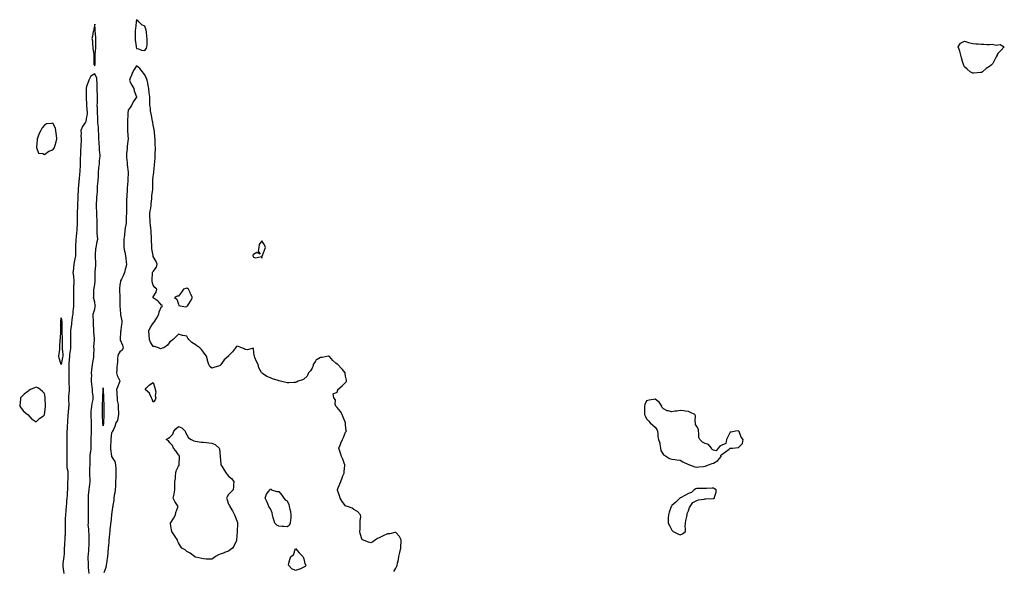
# Model space of a CAD drawing. Units: inches. Extents: x 897218 to 899843, y 7355978 to 7358618.
# Drawn here: x 897218 to 898396, y 7356804 to 7357464 of the extents above; entities that cross this region are included whole.
import ezdxf

# ---------------------------------------------------------------- set-up
doc = ezdxf.new("R2010")
doc.units = ezdxf.units.IN
doc.header["$MEASUREMENT"] = 0
doc.layers.add('Contour_89727355', color=7, linetype='Continuous', true_color=0x1e73a4)

msp = doc.modelspace()

# ---------------------------------------------------------------- linework, layer by layer
at = {"layer": 'Contour_89727355'}
for points in [[(897368, 7357427.5, 3402), (897369.8, 7357430.2, 3402), (897370.4, 7357431.9, 3402), (897370.6, 7357434.5, 3402), (897370.7, 7357439.2, 3402), (897370.9, 7357441.9, 3402), (897370.3, 7357444.2, 3402), (897370, 7357450, 3402), (897369.6, 7357451.9, 3402), (897369.3, 7357453.1, 3402), (897368, 7357456.5, 3402), (897364.3, 7357458.2, 3402), (897360.8, 7357461.9, 3402), (897359.7, 7357463.6, 3402), (897358, 7357464.4, 3402), (897357.6, 7357462.3, 3402), (897357.6, 7357461.9, 3402), (897357.5, 7357461.4, 3402), (897356.7, 7357453.3, 3402), (897356.5, 7357451.9, 3402), (897356.5, 7357450.4, 3402), (897356.4, 7357443.6, 3402), (897356.3, 7357441.9, 3402), (897356.5, 7357440.3, 3402), (897357.7, 7357432.3, 3402), (897357.7, 7357431.9, 3402), (897357.7, 7357431.6, 3402), (897358, 7357430, 3402), (897360.4, 7357429.5, 3402), (897364, 7357427.9, 3402)], [(897308, 7357409.1, 3402), (897308.5, 7357411.5, 3402), (897308.5, 7357411.9, 3402), (897308.6, 7357412.4, 3402), (897308.6, 7357421.4, 3402), (897308.7, 7357421.9, 3402), (897308.7, 7357422.6, 3402), (897309.3, 7357430.6, 3402), (897309.4, 7357431.9, 3402), (897309.3, 7357433.2, 3402), (897309.3, 7357440.7, 3402), (897309.2, 7357441.9, 3402), (897309.2, 7357443.1, 3402), (897308.7, 7357451.3, 3402), (897308.7, 7357451.9, 3402), (897308.7, 7357452.6, 3402), (897308, 7357459.2, 3402), (897307, 7357453, 3402), (897306.8, 7357451.9, 3402), (897306.3, 7357450.2, 3402), (897305.4, 7357444.5, 3402), (897304.4, 7357441.9, 3402), (897305.3, 7357439.1, 3402), (897305.2, 7357434.8, 3402), (897305.7, 7357431.9, 3402), (897305.9, 7357429.8, 3402), (897306.9, 7357423.1, 3402), (897307, 7357421.9, 3402), (897307, 7357420.9, 3402), (897307.1, 7357412.9, 3402), (897307.1, 7357411.9, 3402), (897307, 7357410.9, 3402)], [(898368, 7357401.2, 3401), (898367.3, 7357401.2, 3401), (898359.4, 7357400.6, 3401), (898358, 7357400.5, 3401), (898357.1, 7357401, 3401), (898354.9, 7357401.9, 3401), (898351.4, 7357405.3, 3401), (898348, 7357408.1, 3401), (898346.9, 7357410.8, 3401), (898346.3, 7357411.9, 3401), (898345.7, 7357414.3, 3401), (898344.7, 7357418.6, 3401), (898343.7, 7357421.9, 3401), (898342.7, 7357426.6, 3401), (898342.1, 7357427.9, 3401), (898340.6, 7357431.9, 3401), (898343.5, 7357436.5, 3401), (898348, 7357438.7, 3401), (898353, 7357436.9, 3401), (898358, 7357436.1, 3401), (898361.7, 7357435.5, 3401), (898364.5, 7357435.4, 3401), (898368, 7357435, 3401), (898371.1, 7357435, 3401), (898375.2, 7357434.8, 3401), (898378, 7357434.8, 3401), (898381.2, 7357435, 3401), (898386, 7357434, 3401), (898388, 7357434.3, 3401), (898390.8, 7357434.6, 3401), (898395.7, 7357431.9, 3401), (898391.9, 7357428.1, 3401), (898388, 7357423.8, 3401), (898387.3, 7357422.7, 3401), (898387.1, 7357421.9, 3401), (898385.9, 7357419.8, 3401), (898383.8, 7357416.1, 3401), (898382.1, 7357411.9, 3401), (898379.9, 7357410.1, 3401), (898378, 7357408.3, 3401), (898374.2, 7357405.8, 3401), (898369.5, 7357401.9, 3401), (898368.5, 7357401.4, 3401)], [(897258, 7357308.7, 3402), (897259.3, 7357310.7, 3402), (897259.9, 7357311.9, 3402), (897260.5, 7357314.4, 3402), (897261.7, 7357318.3, 3402), (897262.5, 7357321.9, 3402), (897262.2, 7357326.1, 3402), (897261.9, 7357328.1, 3402), (897261.6, 7357331.9, 3402), (897260.9, 7357334.7, 3402), (897258, 7357340.7, 3402), (897256.3, 7357340.1, 3402), (897250.4, 7357339.6, 3402), (897248, 7357338.2, 3402), (897245.1, 7357334.9, 3402), (897243.6, 7357331.9, 3402), (897241.6, 7357328.3, 3402), (897240, 7357323.8, 3402), (897239.1, 7357321.9, 3402), (897239.2, 7357320.7, 3402), (897238.2, 7357312, 3402), (897238.2, 7357311.9, 3402), (897238.4, 7357311.6, 3402), (897240.9, 7357304.7, 3402), (897245.8, 7357304.2, 3402), (897248, 7357303.1, 3402), (897253, 7357307, 3402), (897253.2, 7357307, 3402)], [(897508, 7357179.2, 3402), (897508.4, 7357181.5, 3402), (897508.4, 7357181.9, 3402), (897508.5, 7357182.4, 3402), (897511.2, 7357188.8, 3402), (897512.2, 7357191.9, 3402), (897511, 7357194.8, 3402), (897508, 7357199.8, 3402), (897504.5, 7357195.5, 3402), (897504.3, 7357191.9, 3402), (897503.4, 7357187.3, 3402), (897505.9, 7357184, 3402), (897501.9, 7357185.8, 3402), (897498, 7357183.4, 3402), (897497.2, 7357182.8, 3402), (897497.1, 7357181.9, 3402), (897497.3, 7357181.2, 3402), (897498, 7357180.4, 3402), (897500.3, 7357179.6, 3402), (897507.3, 7357181.1, 3402)], [(897418, 7357121.1, 3402), (897418.5, 7357121.5, 3402), (897418.9, 7357121.9, 3402), (897420.4, 7357124.3, 3402), (897422.4, 7357127.5, 3402), (897425.1, 7357131.9, 3402), (897422.6, 7357136.5, 3402), (897422, 7357138, 3402), (897420.2, 7357141.9, 3402), (897418.9, 7357142.8, 3402), (897418, 7357143.2, 3402), (897417, 7357142.9, 3402), (897414.3, 7357141.9, 3402), (897411.6, 7357138.3, 3402), (897408, 7357133.6, 3402), (897406.6, 7357133.4, 3402), (897403.5, 7357131.9, 3402), (897406.1, 7357129.9, 3402), (897408, 7357124.2, 3402), (897408.6, 7357122.4, 3402), (897410.2, 7357121.9, 3402), (897417.1, 7357121, 3402)], [(897268, 7357051.9, 3401), (897265.5, 7357059.3, 3401), (897265, 7357061.9, 3401), (897265.3, 7357064.7, 3401), (897266.1, 7357069.9, 3401), (897266.3, 7357071.9, 3401), (897266.4, 7357073.6, 3401), (897266.7, 7357080.6, 3401), (897266.8, 7357081.9, 3401), (897266.9, 7357083.1, 3401), (897267.3, 7357091.2, 3401), (897267.3, 7357091.9, 3401), (897267.3, 7357092.6, 3401), (897267.3, 7357101.2, 3401), (897267.3, 7357101.9, 3401), (897267.4, 7357102.6, 3401), (897268, 7357107.7, 3401), (897268.6, 7357102.5, 3401), (897268.6, 7357101.9, 3401), (897268.6, 7357101.4, 3401), (897268.6, 7357092.4, 3401), (897268.6, 7357091.9, 3401), (897268.6, 7357091.4, 3401), (897268.9, 7357082.7, 3401), (897268.9, 7357081.9, 3401), (897268.9, 7357081.1, 3401), (897269.2, 7357073, 3401), (897269.2, 7357071.9, 3401), (897269.2, 7357070.8, 3401), (897269.8, 7357063.7, 3401), (897269.9, 7357061.9, 3401), (897269.6, 7357060.3, 3401)], [(897378, 7357006.8, 3402), (897376.5, 7357010.4, 3402), (897375.7, 7357011.9, 3402), (897373.7, 7357016.2, 3402), (897373.5, 7357017.4, 3402), (897368.2, 7357021.9, 3402), (897369.7, 7357023.6, 3402), (897372.9, 7357027.1, 3402), (897373.5, 7357027.4, 3402), (897378, 7357030.3, 3402), (897380, 7357023.8, 3402), (897380.4, 7357021.9, 3402), (897381, 7357019, 3402), (897380.3, 7357014.2, 3402), (897381.2, 7357011.9, 3402), (897380.4, 7357009.6, 3402)], [(897248, 7356991.6, 3402), (897248.1, 7356991.8, 3402), (897248.1, 7356991.9, 3402), (897248.1, 7356992, 3402), (897249, 7357001, 3402), (897249, 7357001.9, 3402), (897249, 7357002.9, 3402), (897248.8, 7357011.2, 3402), (897248.8, 7357011.9, 3402), (897248.7, 7357012.6, 3402), (897248, 7357017.3, 3402), (897245.7, 7357019.6, 3402), (897242.7, 7357021.9, 3402), (897239.8, 7357023.7, 3402), (897238, 7357024.7, 3402), (897236, 7357024, 3402), (897231.1, 7357021.9, 3402), (897229.2, 7357020.8, 3402), (897228, 7357019.7, 3402), (897223.6, 7357016.4, 3402), (897219.3, 7357011.9, 3402), (897219.2, 7357010.8, 3402), (897218.3, 7357002.2, 3402), (897218.3, 7357001.9, 3402), (897219.1, 7357000.9, 3402), (897222.4, 7356996.3, 3402), (897227.8, 7356991.9, 3402), (897228, 7356991.8, 3402), (897228, 7356991.8, 3402), (897232.6, 7356986.5, 3402), (897234.3, 7356985.6, 3402), (897238, 7356983.4, 3402), (897242.4, 7356987.5, 3402), (897246.7, 7356990.5, 3402)], [(897318, 7356978.6, 3401), (897317.7, 7356981.5, 3401), (897317.6, 7356981.9, 3401), (897317.6, 7356982.4, 3401), (897317.1, 7356991, 3401), (897317, 7356991.9, 3401), (897317.1, 7356992.8, 3401), (897317.3, 7357001.2, 3401), (897317.4, 7357001.9, 3401), (897317.4, 7357002.5, 3401), (897317.6, 7357011.5, 3401), (897317.6, 7357011.9, 3401), (897317.6, 7357012.3, 3401), (897318, 7357021.9, 3401), (897318, 7357021.9, 3401), (897318, 7357022, 3401), (897318, 7357023.8, 3401), (897318.1, 7357022, 3401), (897318.1, 7357021.9, 3401), (897318.1, 7357021.8, 3401), (897318.6, 7357012.4, 3401), (897318.6, 7357011.9, 3401), (897318.6, 7357011.4, 3401), (897318.8, 7357002.7, 3401), (897318.8, 7357001.9, 3401), (897318.8, 7357001.2, 3401), (897319, 7356992.8, 3401), (897319, 7356991.9, 3401), (897318.9, 7356991.1, 3401), (897318.4, 7356982.3, 3401), (897318.4, 7356981.9, 3401), (897318.4, 7356981.6, 3401)], [(898038, 7356930.3, 3402), (898039.3, 7356930.6, 3402), (898042, 7356931.9, 3402), (898046.5, 7356933.5, 3402), (898048, 7356933.6, 3402), (898053, 7356936.9, 3402), (898057.2, 7356941.9, 3402), (898056.6, 7356943.4, 3402), (898058, 7356944.1, 3402), (898062.4, 7356947.5, 3402), (898066.8, 7356950.6, 3402), (898068, 7356951.6, 3402), (898068.4, 7356951.6, 3402), (898070.8, 7356951.9, 3402), (898077.4, 7356952.5, 3402), (898078, 7356952.5, 3402), (898082.7, 7356957.2, 3402), (898083.3, 7356961.9, 3402), (898081.2, 7356965, 3402), (898078.5, 7356971.5, 3402), (898078.3, 7356971.9, 3402), (898078.2, 7356972.1, 3402), (898078, 7356972.2, 3402), (898077.7, 7356972.3, 3402), (898074.3, 7356971.9, 3402), (898069, 7356971, 3402), (898068, 7356970.8, 3402), (898064.9, 7356965.1, 3402), (898063.4, 7356961.9, 3402), (898062.6, 7356957.4, 3402), (898058, 7356955.4, 3402), (898055.7, 7356954.2, 3402), (898053.5, 7356951.9, 3402), (898051.3, 7356948.7, 3402), (898048, 7356949.2, 3402), (898046.2, 7356950.1, 3402), (898045.5, 7356951.9, 3402), (898042.1, 7356956, 3402), (898038, 7356957.4, 3402), (898034.9, 7356958.7, 3402), (898031.5, 7356961.9, 3402), (898030.6, 7356964.4, 3402), (898030.4, 7356969.5, 3402), (898029.9, 7356971.9, 3402), (898030, 7356973.9, 3402), (898028, 7356977.5, 3402), (898026.4, 7356980.2, 3402), (898026.6, 7356981.9, 3402), (898026.1, 7356983.9, 3402), (898026.5, 7356990.4, 3402), (898025.5, 7356991.9, 3402), (898020.6, 7356994.4, 3402), (898018, 7356995.6, 3402), (898013.9, 7356996.1, 3402), (898012.4, 7356996.3, 3402), (898008, 7356996.8, 3402), (898004, 7356996, 3402), (898001.9, 7356995.8, 3402), (897998, 7356995.1, 3402), (897993.7, 7356996.3, 3402), (897992.5, 7356996.3, 3402), (897988, 7356998.9, 3402), (897986.6, 7357000.5, 3402), (897986.1, 7357001.9, 3402), (897982.8, 7357006.6, 3402), (897978, 7357010.5, 3402), (897976.1, 7357010, 3402), (897970.9, 7357009.1, 3402), (897968, 7357008.2, 3402), (897966, 7357004, 3402), (897965.3, 7357001.9, 3402), (897965.3, 7356999.1, 3402), (897965.6, 7356994.3, 3402), (897965.6, 7356991.9, 3402), (897966.4, 7356990.3, 3402), (897968, 7356986.7, 3402), (897970.4, 7356984.3, 3402), (897972.4, 7356981.9, 3402), (897975.5, 7356979.4, 3402), (897978, 7356976.7, 3402), (897980.1, 7356973.9, 3402), (897980.8, 7356971.9, 3402), (897981.3, 7356968.6, 3402), (897981.2, 7356965.1, 3402), (897982.1, 7356961.9, 3402), (897983.6, 7356957.5, 3402), (897983.7, 7356956.3, 3402), (897984.6, 7356951.9, 3402), (897984.9, 7356948.8, 3402), (897988, 7356943.6, 3402), (897989.3, 7356943.2, 3402), (897991.9, 7356941.9, 3402), (897995.5, 7356939.4, 3402), (897998, 7356938.5, 3402), (898001.9, 7356938.1, 3402), (898004.1, 7356937.9, 3402), (898008, 7356937.5, 3402), (898011.3, 7356935.2, 3402), (898017.4, 7356932.6, 3402), (898018, 7356932.3, 3402), (898018.3, 7356932.2, 3402), (898019.4, 7356931.9, 3402), (898025.6, 7356929.5, 3402), (898028, 7356928.8, 3402), (898030.5, 7356929.4, 3402), (898036, 7356929.9, 3402)], [(897448, 7356818.7, 3402), (897445, 7356818.9, 3402), (897441.1, 7356818.9, 3402), (897438, 7356819.1, 3402), (897435.9, 7356819.8, 3402), (897428.8, 7356821.2, 3402), (897428, 7356821.4, 3402), (897427.8, 7356821.6, 3402), (897427.3, 7356821.9, 3402), (897422, 7356825.9, 3402), (897418, 7356828.1, 3402), (897416, 7356829.9, 3402), (897412.2, 7356831.9, 3402), (897410.5, 7356834.4, 3402), (897408, 7356838.3, 3402), (897407.1, 7356840.9, 3402), (897406.8, 7356841.9, 3402), (897404.6, 7356845.4, 3402), (897403.4, 7356847.3, 3402), (897400.1, 7356851.9, 3402), (897400, 7356853.8, 3402), (897398.6, 7356861.3, 3402), (897398.6, 7356861.9, 3402), (897399.5, 7356863.3, 3402), (897402.3, 7356867.6, 3402), (897404.4, 7356871.9, 3402), (897405.1, 7356874.9, 3402), (897407.4, 7356881.3, 3402), (897407.6, 7356881.9, 3402), (897407, 7356883, 3402), (897403.9, 7356887.8, 3402), (897401.8, 7356891.9, 3402), (897403.1, 7356896.8, 3402), (897403.1, 7356897, 3402), (897403.6, 7356901.9, 3402), (897403.6, 7356906.4, 3402), (897403.8, 7356907.7, 3402), (897403.7, 7356911.9, 3402), (897404.6, 7356915.4, 3402), (897404.5, 7356918.4, 3402), (897405.1, 7356921.9, 3402), (897405.3, 7356924.6, 3402), (897408, 7356930.2, 3402), (897408.8, 7356931.2, 3402), (897409, 7356931.9, 3402), (897408.9, 7356932.8, 3402), (897409.4, 7356940.6, 3402), (897409.3, 7356941.9, 3402), (897409.1, 7356942.9, 3402), (897408, 7356943.8, 3402), (897404.8, 7356948.7, 3402), (897402.2, 7356951.9, 3402), (897401, 7356954.9, 3402), (897398, 7356958.1, 3402), (897396.4, 7356960.3, 3402), (897393.6, 7356961.9, 3402), (897396.2, 7356963.8, 3402), (897398, 7356965, 3402), (897401.5, 7356968.5, 3402), (897402.5, 7356971.9, 3402), (897405, 7356974.9, 3402), (897408, 7356977.5, 3402), (897412.1, 7356976, 3402), (897416.2, 7356971.9, 3402), (897416.5, 7356970.4, 3402), (897418, 7356967.5, 3402), (897420.1, 7356964, 3402), (897423.5, 7356961.9, 3402), (897426.4, 7356960.3, 3402), (897428, 7356959.9, 3402), (897430.3, 7356959.7, 3402), (897435.2, 7356959, 3402), (897438, 7356958.7, 3402), (897441.7, 7356958.3, 3402), (897444.3, 7356958.2, 3402), (897448, 7356957.6, 3402), (897452, 7356955.9, 3402), (897456.8, 7356951.9, 3402), (897457.2, 7356951.1, 3402), (897458, 7356941.9, 3402), (897458.7, 7356932.6, 3402), (897458.8, 7356931.9, 3402), (897460, 7356930, 3402), (897462.2, 7356926, 3402), (897465.1, 7356921.9, 3402), (897466.4, 7356920.3, 3402), (897468, 7356918.1, 3402), (897471.4, 7356915.3, 3402), (897474.4, 7356911.9, 3402), (897474, 7356907.9, 3402), (897473.9, 7356906, 3402), (897473.6, 7356901.9, 3402), (897470.8, 7356899.1, 3402), (897468, 7356896.3, 3402), (897466.5, 7356893.5, 3402), (897465.7, 7356891.9, 3402), (897466.2, 7356890, 3402), (897468, 7356884.7, 3402), (897469, 7356882.9, 3402), (897469.4, 7356881.9, 3402), (897471.9, 7356878.1, 3402), (897472.9, 7356876.7, 3402), (897475, 7356871.9, 3402), (897476.1, 7356870, 3402), (897478, 7356864.7, 3402), (897478.7, 7356862.6, 3402), (897478.8, 7356861.9, 3402), (897478.8, 7356861.2, 3402), (897478.3, 7356852.2, 3402), (897478.3, 7356851.9, 3402), (897478.4, 7356851.6, 3402), (897478, 7356846.9, 3402), (897477.7, 7356842.2, 3402), (897477.7, 7356841.9, 3402), (897477.4, 7356841.2, 3402), (897474.9, 7356835.1, 3402), (897472.7, 7356831.9, 3402), (897470.1, 7356829.9, 3402), (897468, 7356828.5, 3402), (897463.2, 7356826.8, 3402), (897462.7, 7356826.6, 3402), (897458, 7356824.8, 3402), (897456, 7356824, 3402), (897452.5, 7356821.9, 3402), (897449.9, 7356820.1, 3402)], [(897538, 7356857.5, 3402), (897534.1, 7356857.9, 3402), (897532, 7356858, 3402), (897528, 7356858.4, 3402), (897525.6, 7356859.5, 3402), (897523.4, 7356861.9, 3402), (897522.2, 7356866.1, 3402), (897521.5, 7356868.5, 3402), (897520.5, 7356871.9, 3402), (897520.3, 7356874.2, 3402), (897518, 7356879.2, 3402), (897517, 7356880.9, 3402), (897516.3, 7356881.9, 3402), (897515, 7356884.9, 3402), (897514, 7356887.9, 3402), (897511.7, 7356891.9, 3402), (897513.5, 7356896.5, 3402), (897516.2, 7356900.1, 3402), (897517.4, 7356901.9, 3402), (897517.7, 7356902.3, 3402), (897518, 7356902.9, 3402), (897518.9, 7356902.7, 3402), (897519.2, 7356901.9, 3402), (897525.8, 7356899.7, 3402), (897528, 7356899.7, 3402), (897531.7, 7356895.6, 3402), (897534.2, 7356891.9, 3402), (897535.9, 7356889.7, 3402), (897538, 7356888.5, 3402), (897540.3, 7356884.2, 3402), (897540.7, 7356881.9, 3402), (897541.2, 7356878.7, 3402), (897542.1, 7356876, 3402), (897542.7, 7356871.9, 3402), (897542.5, 7356867.4, 3402), (897542, 7356865.9, 3402), (897541.8, 7356861.9, 3402), (897540.6, 7356859.3, 3402)], [(898008, 7356848.1, 3402), (898010.9, 7356849, 3402), (898014.3, 7356851.9, 3402), (898014.6, 7356855.4, 3402), (898014.1, 7356857.9, 3402), (898014.3, 7356861.9, 3402), (898014.8, 7356865.2, 3402), (898016.1, 7356870, 3402), (898016.5, 7356871.9, 3402), (898016.5, 7356873.5, 3402), (898018, 7356876.9, 3402), (898019.2, 7356880.7, 3402), (898020.2, 7356881.9, 3402), (898023.4, 7356886.6, 3402), (898028, 7356888.9, 3402), (898030.1, 7356889.8, 3402), (898036.9, 7356890.8, 3402), (898038, 7356891.1, 3402), (898038.8, 7356891.1, 3402), (898047.7, 7356891.5, 3402), (898048, 7356891.6, 3402), (898048.3, 7356891.6, 3402), (898049.3, 7356891.9, 3402), (898049.3, 7356893.2, 3402), (898051, 7356899, 3402), (898051.1, 7356901.9, 3402), (898049.2, 7356903.1, 3402), (898048, 7356903.7, 3402), (898046.3, 7356903.7, 3402), (898039.5, 7356903.3, 3402), (898038, 7356903.3, 3402), (898036.5, 7356903.5, 3402), (898029.4, 7356903.3, 3402), (898028, 7356903.5, 3402), (898027, 7356903, 3402), (898024.8, 7356901.9, 3402), (898021.5, 7356898.5, 3402), (898018, 7356897.6, 3402), (898014.5, 7356895.5, 3402), (898008.6, 7356892.4, 3402), (898008, 7356892.2, 3402), (898007.9, 7356892.1, 3402), (898007.8, 7356891.9, 3402), (898003, 7356887, 3402), (897998, 7356883.2, 3402), (897997.6, 7356882.4, 3402), (897997.4, 7356881.9, 3402), (897997, 7356880.9, 3402), (897995, 7356875, 3402), (897994.1, 7356871.9, 3402), (897993.9, 7356867.8, 3402), (897993.9, 7356866.1, 3402), (897993.7, 7356861.9, 3402), (897995.2, 7356859.1, 3402), (897998, 7356853.5, 3402), (897999, 7356852.9, 3402), (897999.9, 7356851.9, 3402), (898005.3, 7356849.2, 3402)], [(897558, 7356809.4, 3402), (897553.1, 7356806.8, 3402), (897552.9, 7356806.8, 3402), (897548, 7356805.3, 3402), (897543.6, 7356807.5, 3402), (897539.6, 7356811.9, 3402), (897540.3, 7356814.1, 3402), (897541.5, 7356818.5, 3402), (897542.6, 7356821.9, 3402), (897545.8, 7356824.2, 3402), (897548, 7356831.6, 3402), (897552.5, 7356826.3, 3402), (897556.9, 7356821.9, 3402), (897557.3, 7356821.1, 3402), (897558, 7356819.2, 3402), (897559.4, 7356813.3, 3402), (897560.6, 7356811.9, 3402), (897559.6, 7356810.3, 3402)]]:
    msp.add_polyline3d(points, close=True, dxfattribs=at)
for points in [[(897665.6, 7356804.3, 3402), (897668, 7356808.1, 3402), (897669.4, 7356810.6, 3402), (897669.7, 7356811.9, 3402), (897670, 7356813.9, 3402), (897671.4, 7356818.6, 3402), (897671.8, 7356821.9, 3402), (897672.9, 7356826.7, 3402), (897672.9, 7356827, 3402), (897674, 7356831.9, 3402), (897674.1, 7356835.9, 3402), (897674.3, 7356838.1, 3402), (897674.3, 7356841.9, 3402), (897672.3, 7356846.2, 3402), (897668, 7356850.6, 3402), (897666.7, 7356850.6, 3402), (897660.8, 7356849.2, 3402), (897658, 7356849.1, 3402), (897653.1, 7356846.9, 3402), (897652.9, 7356846.7, 3402), (897648, 7356844.4, 3402), (897646.3, 7356843.6, 3402), (897643.6, 7356841.9, 3402), (897640.4, 7356839.6, 3402), (897638, 7356838.4, 3402), (897635.2, 7356839.1, 3402), (897628.3, 7356841.9, 3402), (897628.1, 7356842, 3402), (897628, 7356842.1, 3402), (897625.6, 7356849.5, 3402), (897625.2, 7356851.9, 3402), (897625.3, 7356854.7, 3402), (897625.5, 7356859.3, 3402), (897625.5, 7356861.9, 3402), (897625.3, 7356864.6, 3402), (897626.1, 7356870, 3402), (897626, 7356871.9, 3402), (897622.1, 7356876, 3402), (897618, 7356878.5, 3402), (897615.9, 7356879.8, 3402), (897610.1, 7356881.9, 3402), (897608.7, 7356882.5, 3402), (897608, 7356882.8, 3402), (897603.9, 7356887.8, 3402), (897601.6, 7356891.9, 3402), (897600.7, 7356894.6, 3402), (897598.5, 7356901.5, 3402), (897598.3, 7356901.9, 3402), (897598.5, 7356902.4, 3402), (897601, 7356909, 3402), (897602.1, 7356911.9, 3402), (897603.7, 7356916.3, 3402), (897604.8, 7356918.6, 3402), (897606.1, 7356921.9, 3402), (897606.2, 7356923.8, 3402), (897607, 7356930.9, 3402), (897607, 7356931.9, 3402), (897606.3, 7356933.6, 3402), (897604.7, 7356938.6, 3402), (897603, 7356941.9, 3402), (897601.9, 7356945.8, 3402), (897600.8, 7356949.2, 3402), (897599.9, 7356951.9, 3402), (897601.4, 7356955.3, 3402), (897602.4, 7356957.6, 3402), (897604.4, 7356961.9, 3402), (897605.6, 7356964.4, 3402), (897608, 7356970.9, 3402), (897608.5, 7356971.5, 3402), (897608.9, 7356971.9, 3402), (897608.7, 7356972.6, 3402), (897608, 7356979.7, 3402), (897608, 7356981.8, 3402), (897607.9, 7356981.9, 3402), (897607.9, 7356982.1, 3402), (897604.9, 7356988.8, 3402), (897604, 7356991.9, 3402), (897601.7, 7356995.5, 3402), (897598, 7357000.3, 3402), (897597.3, 7357001.2, 3402), (897596.4, 7357001.9, 3402), (897595.6, 7357004.3, 3402), (897595.8, 7357009.7, 3402), (897594.1, 7357011.9, 3402), (897593.3, 7357016.7, 3402), (897598, 7357018.8, 3402), (897598.6, 7357021.4, 3402), (897598.8, 7357021.9, 3402), (897603.9, 7357026.1, 3402), (897608, 7357030.3, 3402), (897608.8, 7357031.2, 3402), (897609.2, 7357031.9, 3402), (897609, 7357032.9, 3402), (897608, 7357037.7, 3402), (897607.4, 7357041.3, 3402), (897607.5, 7357041.9, 3402), (897604.2, 7357045.8, 3402), (897603.1, 7357047, 3402), (897598.7, 7357051.9, 3402), (897598.3, 7357052.1, 3402), (897598, 7357052.2, 3402), (897596.4, 7357053.5, 3402), (897592.7, 7357056.6, 3402), (897588.6, 7357061.3, 3402), (897588.1, 7357061.9, 3402), (897588.1, 7357062, 3402), (897588, 7357062, 3402), (897588, 7357062, 3402), (897587.7, 7357061.9, 3402), (897579.8, 7357060.1, 3402), (897578, 7357060.1, 3402), (897573.8, 7357057.6, 3402), (897572.7, 7357057.3, 3402), (897571.9, 7357055.8, 3402), (897569.2, 7357051.9, 3402), (897569.2, 7357050.7, 3402), (897568, 7357047.5, 3402), (897565.9, 7357044.1, 3402), (897563.6, 7357041.9, 3402), (897562.1, 7357037.9, 3402), (897558, 7357034.4, 3402), (897556.4, 7357033.5, 3402), (897551.4, 7357031.9, 3402), (897549.2, 7357030.7, 3402), (897548, 7357030.3, 3402), (897546.5, 7357030.3, 3402), (897540.1, 7357029.8, 3402), (897538, 7357029.8, 3402), (897536.4, 7357030.3, 3402), (897530.1, 7357031.9, 3402), (897528.4, 7357032.2, 3402), (897528, 7357032.3, 3402), (897527.5, 7357032.5, 3402), (897520.7, 7357034.6, 3402), (897518, 7357035.7, 3402), (897513.7, 7357037.6, 3402), (897508.8, 7357041.2, 3402), (897508, 7357041.7, 3402), (897507.9, 7357041.8, 3402), (897507.8, 7357041.9, 3402), (897507.6, 7357042.4, 3402), (897504.1, 7357048, 3402), (897503.4, 7357051.9, 3402), (897501.6, 7357055.5, 3402), (897499.6, 7357060.3, 3402), (897498.9, 7357061.9, 3402), (897498.8, 7357062.7, 3402), (897498, 7357070.7, 3402), (897497.3, 7357071.2, 3402), (897490.7, 7357069.3, 3402), (897488, 7357069.7, 3402), (897486.6, 7357070.5, 3402), (897484.1, 7357071.9, 3402), (897479.6, 7357073.5, 3402), (897478, 7357073.6, 3402), (897477.2, 7357072.8, 3402), (897476.3, 7357071.9, 3402), (897472.9, 7357067.1, 3402), (897468, 7357062, 3402), (897468, 7357062, 3402), (897467.8, 7357061.9, 3402), (897462.6, 7357057.4, 3402), (897460.9, 7357054.8, 3402), (897458.9, 7357051.9, 3402), (897458.6, 7357051.4, 3402), (897458, 7357050.6, 3402), (897456.2, 7357050, 3402), (897451.5, 7357048.5, 3402), (897448, 7357047.5, 3402), (897445.8, 7357049.6, 3402), (897444.5, 7357051.9, 3402), (897442.8, 7357056.6, 3402), (897442.7, 7357057.3, 3402), (897441.5, 7357061.9, 3402), (897439.9, 7357063.8, 3402), (897438, 7357066.7, 3402), (897435.7, 7357069.6, 3402), (897433.8, 7357071.9, 3402), (897430.2, 7357074.1, 3402), (897428, 7357075.8, 3402), (897424.2, 7357078.1, 3402), (897420.5, 7357081.9, 3402), (897419.5, 7357083.3, 3402), (897418, 7357085.8, 3402), (897413.3, 7357086.7, 3402), (897412.9, 7357086.7, 3402), (897408, 7357088.3, 3402), (897405, 7357084.9, 3402), (897401.9, 7357081.9, 3402), (897399.8, 7357080.2, 3402), (897398, 7357079, 3402), (897394.9, 7357075.1, 3402), (897390.8, 7357071.9, 3402), (897388.8, 7357071.2, 3402), (897388, 7357071.1, 3402), (897386.7, 7357070.6, 3402), (897384.4, 7357071.9, 3402), (897379.6, 7357073.5, 3402), (897378, 7357073.5, 3402), (897374.5, 7357078.4, 3402), (897373.5, 7357081.9, 3402), (897373, 7357086.9, 3402), (897372.6, 7357091.9, 3402), (897374.3, 7357095.7, 3402), (897378, 7357101.4, 3402), (897378.5, 7357101.5, 3402), (897378.8, 7357101.9, 3402), (897379.9, 7357103.8, 3402), (897382.2, 7357107.7, 3402), (897384.5, 7357111.9, 3402), (897385.1, 7357114.9, 3402), (897388, 7357121.1, 3402), (897388.5, 7357121.4, 3402), (897389.2, 7357121.9, 3402), (897388.8, 7357122.7, 3402), (897388, 7357122.7, 3402), (897383.8, 7357127.7, 3402), (897379.2, 7357130.7, 3402), (897378, 7357131.6, 3402), (897377.9, 7357131.8, 3402), (897377.9, 7357131.9, 3402), (897377.9, 7357132, 3402), (897378, 7357132.7, 3402), (897381.5, 7357138.5, 3402), (897382.2, 7357141.9, 3402), (897380, 7357143.9, 3402), (897378, 7357146.9, 3402), (897376.7, 7357150.6, 3402), (897376.7, 7357151.9, 3402), (897376.7, 7357153.3, 3402), (897377.1, 7357161, 3402), (897377.1, 7357161.9, 3402), (897377.4, 7357162.5, 3402), (897378, 7357163.2, 3402), (897381.8, 7357168.2, 3402), (897382.5, 7357171.9, 3402), (897381.3, 7357175.2, 3402), (897378, 7357181.2, 3402), (897377.8, 7357181.6, 3402), (897377.7, 7357181.9, 3402), (897377.7, 7357182.3, 3402), (897376.3, 7357190.2, 3402), (897376.1, 7357191.9, 3402), (897376.2, 7357193.8, 3402), (897375.9, 7357199.7, 3402), (897375.9, 7357201.9, 3402), (897375.8, 7357204.2, 3402), (897375.5, 7357209.3, 3402), (897375.3, 7357211.9, 3402), (897375.1, 7357214.9, 3402), (897374.6, 7357218.5, 3402), (897374.4, 7357221.9, 3402), (897374.2, 7357225.7, 3402), (897374, 7357227.9, 3402), (897373.9, 7357231.9, 3402), (897374.3, 7357235.7, 3402), (897374.9, 7357238.8, 3402), (897375.3, 7357241.9, 3402), (897375.6, 7357244.3, 3402), (897376.2, 7357250.1, 3402), (897376.4, 7357251.9, 3402), (897376.4, 7357253.5, 3402), (897377.4, 7357261.3, 3402), (897377.4, 7357261.9, 3402), (897377.4, 7357262.6, 3402), (897377.6, 7357271.4, 3402), (897377.6, 7357271.9, 3402), (897377.6, 7357272.4, 3402), (897378, 7357276.6, 3402), (897378.5, 7357281.5, 3402), (897378.5, 7357281.9, 3402), (897378.6, 7357282.5, 3402), (897379.5, 7357290.5, 3402), (897379.6, 7357291.9, 3402), (897379.7, 7357293.6, 3402), (897380.2, 7357299.8, 3402), (897380.4, 7357301.9, 3402), (897380.4, 7357304.3, 3402), (897380.5, 7357309.5, 3402), (897380.5, 7357311.9, 3402), (897380.4, 7357314.3, 3402), (897380.3, 7357319.7, 3402), (897380.2, 7357321.9, 3402), (897380, 7357323.9, 3402), (897379.3, 7357330.7, 3402), (897379.1, 7357331.9, 3402), (897379, 7357332.9, 3402), (897378, 7357338.3, 3402), (897377.5, 7357341.3, 3402), (897377.3, 7357341.9, 3402), (897377.1, 7357342.9, 3402), (897376, 7357349.8, 3402), (897375.3, 7357351.9, 3402), (897374.8, 7357355.2, 3402), (897374.7, 7357358.5, 3402), (897373.9, 7357361.9, 3402), (897373.9, 7357366.1, 3402), (897373.8, 7357367.7, 3402), (897373.8, 7357371.9, 3402), (897373.2, 7357376.8, 3402), (897373.1, 7357377, 3402), (897372.6, 7357381.9, 3402), (897371.8, 7357385.7, 3402), (897371.4, 7357388.6, 3402), (897370.8, 7357391.9, 3402), (897370.1, 7357394, 3402), (897368, 7357398.5, 3402), (897366.4, 7357400.3, 3402), (897365.2, 7357401.9, 3402), (897362.1, 7357406, 3402), (897358, 7357409.3, 3402), (897355.3, 7357404.7, 3402), (897353.6, 7357401.9, 3402), (897352, 7357398, 3402), (897350.5, 7357394.4, 3402), (897349.5, 7357391.9, 3402), (897350.9, 7357389, 3402), (897352.3, 7357386.2, 3402), (897354.6, 7357381.9, 3402), (897355.3, 7357379.1, 3402), (897358, 7357372.1, 3402), (897358.2, 7357372, 3402), (897358.2, 7357371.9, 3402), (897358.1, 7357371.8, 3402), (897358, 7357371.8, 3402), (897353.9, 7357366.1, 3402), (897351.8, 7357361.9, 3402), (897350.5, 7357359.5, 3402), (897348, 7357356, 3402), (897347.5, 7357352.5, 3402), (897347.5, 7357351.9, 3402), (897347.4, 7357351.3, 3402), (897347.2, 7357342.7, 3402), (897347.2, 7357341.9, 3402), (897347.2, 7357341.1, 3402), (897347.1, 7357332.9, 3402), (897347.1, 7357331.9, 3402), (897347.1, 7357330.9, 3402), (897347.9, 7357322, 3402), (897347.9, 7357321.9, 3402), (897347.9, 7357321.8, 3402), (897346.9, 7357313, 3402), (897346.8, 7357311.9, 3402), (897346.7, 7357310.5, 3402), (897346, 7357303.9, 3402), (897345.8, 7357301.9, 3402), (897346, 7357299.8, 3402), (897346.6, 7357293.4, 3402), (897346.7, 7357291.9, 3402), (897346.8, 7357290.7, 3402), (897347.9, 7357282.1, 3402), (897347.9, 7357281.9, 3402), (897347.9, 7357281.8, 3402), (897347.5, 7357272.5, 3402), (897347.5, 7357271.9, 3402), (897347.4, 7357271.3, 3402), (897346.8, 7357263.2, 3402), (897346.7, 7357261.9, 3402), (897346.6, 7357260.4, 3402), (897346.3, 7357253.7, 3402), (897346.2, 7357251.9, 3402), (897346.1, 7357250, 3402), (897346.1, 7357243.8, 3402), (897346.1, 7357241.9, 3402), (897346, 7357239.9, 3402), (897346, 7357234, 3402), (897345.9, 7357231.9, 3402), (897345.7, 7357229.6, 3402), (897345.6, 7357224.3, 3402), (897345.4, 7357221.9, 3402), (897345, 7357218.9, 3402), (897344.5, 7357215.4, 3402), (897344, 7357211.9, 3402), (897343.5, 7357207.3, 3402), (897343.4, 7357206.6, 3402), (897342.8, 7357201.9, 3402), (897342.8, 7357197.2, 3402), (897342.8, 7357196.7, 3402), (897342.8, 7357191.9, 3402), (897343.6, 7357187.5, 3402), (897343.9, 7357186.1, 3402), (897344.7, 7357181.9, 3402), (897345.2, 7357179, 3402), (897345.7, 7357174.3, 3402), (897346, 7357171.9, 3402), (897345.4, 7357169.3, 3402), (897344.5, 7357165.4, 3402), (897343.6, 7357161.9, 3402), (897342.1, 7357157.9, 3402), (897339.9, 7357153.8, 3402), (897339, 7357151.9, 3402), (897338.9, 7357151.1, 3402), (897338, 7357147.1, 3402), (897337.6, 7357142.4, 3402), (897337.6, 7357141.9, 3402), (897337.6, 7357141.5, 3402), (897337.9, 7357132, 3402), (897337.9, 7357131.9, 3402), (897337.9, 7357131.8, 3402), (897338, 7357122.9, 3402), (897338.1, 7357122, 3402), (897338.1, 7357121.9, 3402), (897338.7, 7357112.6, 3402), (897338.7, 7357111.9, 3402), (897338.8, 7357111.2, 3402), (897340.3, 7357104.2, 3402), (897340.4, 7357101.9, 3402), (897340.2, 7357099.8, 3402), (897339.2, 7357093.1, 3402), (897339.1, 7357091.9, 3402), (897339, 7357091, 3402), (897338.4, 7357082.3, 3402), (897338.4, 7357081.9, 3402), (897338.5, 7357081.5, 3402), (897341.2, 7357075, 3402), (897342.1, 7357071.9, 3402), (897340.8, 7357069.1, 3402), (897338, 7357067, 3402), (897336.1, 7357063.8, 3402), (897335.6, 7357061.9, 3402), (897335.4, 7357059.3, 3402), (897335.3, 7357054.7, 3402), (897335, 7357051.9, 3402), (897334.6, 7357048.5, 3402), (897334.5, 7357045.5, 3402), (897334.1, 7357041.9, 3402), (897334.9, 7357038.8, 3402), (897338, 7357032.1, 3402), (897338.1, 7357032, 3402), (897338.2, 7357031.9, 3402), (897338.1, 7357031.8, 3402), (897338, 7357031.7, 3402), (897335.2, 7357024.8, 3402), (897334.2, 7357021.9, 3402), (897334.6, 7357018.5, 3402), (897334.6, 7357015.4, 3402), (897334.9, 7357011.9, 3402), (897335, 7357008.9, 3402), (897336, 7357004, 3402), (897336.1, 7357001.9, 3402), (897336.1, 7357000, 3402), (897336.6, 7356993.4, 3402), (897336.6, 7356991.9, 3402), (897335.9, 7356989.8, 3402), (897335.2, 7356984.8, 3402), (897333.4, 7356981.9, 3402), (897332.2, 7356977.7, 3402), (897330.4, 7356974.2, 3402), (897329.4, 7356971.9, 3402), (897328.9, 7356971, 3402), (897328, 7356970.1, 3402), (897327.4, 7356962.6, 3402), (897327.4, 7356961.9, 3402), (897327.3, 7356961.2, 3402), (897326.9, 7356953.1, 3402), (897326.8, 7356951.9, 3402), (897326.9, 7356950.8, 3402), (897328, 7356942, 3402), (897328, 7356941.9, 3402), (897328, 7356941.6, 3402), (897332, 7356935.9, 3402), (897332.9, 7356931.9, 3402), (897333.1, 7356927, 3402), (897333.1, 7356926.9, 3402), (897333.3, 7356921.9, 3402), (897333.2, 7356917, 3402), (897333.2, 7356916.8, 3402), (897333, 7356911.9, 3402), (897332.8, 7356907.2, 3402), (897332.7, 7356906.6, 3402), (897332.4, 7356901.9, 3402), (897331.9, 7356898.1, 3402), (897331.4, 7356895.3, 3402), (897330.9, 7356891.9, 3402), (897330.8, 7356889.2, 3402), (897329.7, 7356883.5, 3402), (897329.5, 7356881.9, 3402), (897329.4, 7356880.6, 3402), (897328, 7356872.3, 3402), (897328, 7356872, 3402), (897328, 7356871.9, 3402), (897328, 7356871.9, 3402), (897327.1, 7356862.9, 3402), (897327, 7356861.9, 3402), (897326.9, 7356860.8, 3402), (897326.2, 7356853.8, 3402), (897326, 7356851.9, 3402), (897325.7, 7356849.6, 3402), (897325.3, 7356844.7, 3402), (897325, 7356841.9, 3402), (897324.9, 7356838.7, 3402), (897324.3, 7356835.7, 3402), (897324.1, 7356831.9, 3402), (897323.8, 7356827.7, 3402), (897323.7, 7356826.3, 3402), (897323.3, 7356821.9, 3402), (897322.5, 7356817.4, 3402), (897322.4, 7356816.3, 3402), (897321.7, 7356811.9, 3402), (897321.1, 7356808.8, 3402), (897318.8, 7356802.7, 3402)], [(897301.3, 7356801.9, 3402), (897300.9, 7356804.8, 3402), (897300.7, 7356809.3, 3402), (897300.4, 7356811.9, 3402), (897300.4, 7356814.2, 3402), (897300.3, 7356819.6, 3402), (897300.3, 7356821.9, 3402), (897300.5, 7356824.4, 3402), (897300.8, 7356829.1, 3402), (897301.1, 7356831.9, 3402), (897301.2, 7356835.1, 3402), (897301.3, 7356838.6, 3402), (897301.4, 7356841.9, 3402), (897301.2, 7356845.1, 3402), (897301.2, 7356848.8, 3402), (897301, 7356851.9, 3402), (897301.1, 7356855, 3402), (897300.3, 7356859.7, 3402), (897300.4, 7356861.9, 3402), (897300.4, 7356864.3, 3402), (897300.4, 7356869.6, 3402), (897300.4, 7356871.9, 3402), (897300.4, 7356874.3, 3402), (897300.6, 7356879.4, 3402), (897300.7, 7356881.9, 3402), (897300.7, 7356884.5, 3402), (897300.5, 7356889.5, 3402), (897300.5, 7356891.9, 3402), (897300.7, 7356894.6, 3402), (897301.1, 7356898.9, 3402), (897301.3, 7356901.9, 3402), (897301.8, 7356905.7, 3402), (897302.2, 7356907.7, 3402), (897302.7, 7356911.9, 3402), (897302.5, 7356916.3, 3402), (897302.3, 7356917.7, 3402), (897302, 7356921.9, 3402), (897302.2, 7356926.1, 3402), (897302.3, 7356927.7, 3402), (897302.4, 7356931.9, 3402), (897302.6, 7356936.4, 3402), (897302.6, 7356937.3, 3402), (897302.7, 7356941.9, 3402), (897303.1, 7356946.8, 3402), (897303.2, 7356947, 3402), (897303.6, 7356951.9, 3402), (897303.7, 7356956.3, 3402), (897303.7, 7356957.6, 3402), (897303.8, 7356961.9, 3402), (897303.9, 7356966.1, 3402), (897304, 7356967.8, 3402), (897304.1, 7356971.9, 3402), (897304.2, 7356975.8, 3402), (897304.1, 7356978, 3402), (897304.2, 7356981.9, 3402), (897304.1, 7356985.9, 3402), (897303.8, 7356987.7, 3402), (897303.7, 7356991.9, 3402), (897303.9, 7356996.1, 3402), (897304.3, 7356998.2, 3402), (897304.5, 7357001.9, 3402), (897304.8, 7357005.1, 3402), (897306, 7357009.9, 3402), (897306.2, 7357011.9, 3402), (897306.2, 7357013.8, 3402), (897305.4, 7357019.2, 3402), (897305.3, 7357021.9, 3402), (897305, 7357024.9, 3402), (897304.5, 7357028.4, 3402), (897304.2, 7357031.9, 3402), (897304.1, 7357035.8, 3402), (897304.4, 7357038.3, 3402), (897304.3, 7357041.9, 3402), (897304.7, 7357045.2, 3402), (897305, 7357048.8, 3402), (897305.3, 7357051.9, 3402), (897305.7, 7357054.3, 3402), (897306.8, 7357060.7, 3402), (897307, 7357061.9, 3402), (897307, 7357063, 3402), (897307.2, 7357071.1, 3402), (897307.1, 7357071.9, 3402), (897307.1, 7357072.9, 3402), (897307.6, 7357081.4, 3402), (897307.5, 7357081.9, 3402), (897307.6, 7357082.4, 3402), (897307, 7357090.9, 3402), (897307, 7357091.9, 3402), (897307, 7357093, 3402), (897306.5, 7357100.4, 3402), (897306.5, 7357101.9, 3402), (897306.5, 7357103.5, 3402), (897306.3, 7357110.2, 3402), (897306.3, 7357111.9, 3402), (897306.5, 7357113.4, 3402), (897308, 7357118, 3402), (897308.7, 7357121.3, 3402), (897308.8, 7357121.9, 3402), (897308.7, 7357122.6, 3402), (897308, 7357126.4, 3402), (897306.8, 7357130.7, 3402), (897306.7, 7357131.9, 3402), (897306.8, 7357133.2, 3402), (897307.1, 7357141, 3402), (897307.1, 7357141.9, 3402), (897307.2, 7357142.8, 3402), (897308, 7357147.9, 3402), (897308.5, 7357151.4, 3402), (897308.6, 7357151.9, 3402), (897308.6, 7357152.5, 3402), (897308.5, 7357161.5, 3402), (897308.5, 7357161.9, 3402), (897308.5, 7357162.3, 3402), (897309.3, 7357170.7, 3402), (897309.2, 7357171.9, 3402), (897309.2, 7357173.1, 3402), (897309, 7357181, 3402), (897309, 7357181.9, 3402), (897309, 7357182.9, 3402), (897309.5, 7357190.5, 3402), (897309.6, 7357191.9, 3402), (897310, 7357193.9, 3402), (897310.8, 7357199.1, 3402), (897311.6, 7357201.9, 3402), (897311.5, 7357205.4, 3402), (897311, 7357209, 3402), (897310.9, 7357211.9, 3402), (897311, 7357214.9, 3402), (897310.9, 7357219.1, 3402), (897311, 7357221.9, 3402), (897310.8, 7357224.7, 3402), (897310.7, 7357229.3, 3402), (897310.5, 7357231.9, 3402), (897310.4, 7357234.3, 3402), (897310.1, 7357239.9, 3402), (897310, 7357241.9, 3402), (897310.1, 7357244, 3402), (897310.6, 7357249.4, 3402), (897310.7, 7357251.9, 3402), (897310.9, 7357254.7, 3402), (897311.2, 7357258.8, 3402), (897311.3, 7357261.9, 3402), (897311.5, 7357265.4, 3402), (897311.9, 7357268.1, 3402), (897312.1, 7357271.9, 3402), (897312.4, 7357276.2, 3402), (897312.4, 7357277.6, 3402), (897312.7, 7357281.9, 3402), (897313.1, 7357286.9, 3402), (897313.1, 7357287, 3402), (897313.6, 7357291.9, 3402), (897313.8, 7357296.2, 3402), (897314, 7357297.9, 3402), (897314.3, 7357301.9, 3402), (897314.1, 7357305.9, 3402), (897313.9, 7357307.8, 3402), (897313.7, 7357311.9, 3402), (897313.3, 7357316.7, 3402), (897313.2, 7357317.1, 3402), (897312.9, 7357321.9, 3402), (897312.8, 7357326.7, 3402), (897312.8, 7357327.2, 3402), (897312.7, 7357331.9, 3402), (897312.4, 7357336.2, 3402), (897312.1, 7357337.8, 3402), (897311.8, 7357341.9, 3402), (897311.7, 7357345.6, 3402), (897311.6, 7357348.4, 3402), (897311.5, 7357351.9, 3402), (897311.4, 7357355.3, 3402), (897311.2, 7357358.8, 3402), (897311.1, 7357361.9, 3402), (897311.2, 7357365.1, 3402), (897311.3, 7357368.7, 3402), (897311.3, 7357371.9, 3402), (897311.3, 7357375.1, 3402), (897311.1, 7357378.9, 3402), (897311, 7357381.9, 3402), (897311, 7357384.8, 3402), (897310.8, 7357389.2, 3402), (897310.7, 7357391.9, 3402), (897310.4, 7357394.3, 3402), (897308, 7357399.8, 3402), (897303.2, 7357396.8, 3402), (897300.9, 7357391.9, 3402), (897300.3, 7357389.7, 3402), (897298, 7357384.4, 3402), (897297.6, 7357382.4, 3402), (897297.6, 7357381.9, 3402), (897297.6, 7357381.4, 3402), (897297.7, 7357372.3, 3402), (897297.7, 7357371.9, 3402), (897297.7, 7357371.6, 3402), (897298, 7357362.5, 3402), (897298.1, 7357362, 3402), (897298.1, 7357361.9, 3402), (897298.1, 7357361.9, 3402), (897298.9, 7357352.8, 3402), (897298.9, 7357351.9, 3402), (897298.8, 7357351.2, 3402), (897298, 7357348, 3402), (897297.3, 7357342.7, 3402), (897297.1, 7357341.9, 3402), (897294.9, 7357338.8, 3402), (897293.3, 7357336.7, 3402), (897291.2, 7357331.9, 3402), (897291.6, 7357328.4, 3402), (897291.4, 7357325.3, 3402), (897291.9, 7357321.9, 3402), (897291.6, 7357318.3, 3402), (897291.4, 7357315.3, 3402), (897291.2, 7357311.9, 3402), (897291.1, 7357308.8, 3402), (897290.9, 7357304.8, 3402), (897290.8, 7357301.9, 3402), (897290.7, 7357299.3, 3402), (897290.7, 7357294.6, 3402), (897290.6, 7357291.9, 3402), (897290.4, 7357289.6, 3402), (897290.2, 7357284, 3402), (897290, 7357281.9, 3402), (897289.7, 7357280.3, 3402), (897289.2, 7357273.1, 3402), (897289, 7357271.9, 3402), (897289.1, 7357270.9, 3402), (897288, 7357262.2, 3402), (897288, 7357261.9, 3402), (897288, 7357261.9, 3402), (897288, 7357261.9, 3402), (897287.8, 7357252.1, 3402), (897287.8, 7357251.9, 3402), (897287.8, 7357251.7, 3402), (897287.2, 7357242.7, 3402), (897287.2, 7357241.9, 3402), (897287.2, 7357241.1, 3402), (897287, 7357233, 3402), (897287, 7357231.9, 3402), (897287, 7357230.9, 3402), (897287.1, 7357222.9, 3402), (897287.1, 7357221.9, 3402), (897287, 7357220.9, 3402), (897286.6, 7357213.4, 3402), (897286.5, 7357211.9, 3402), (897286.3, 7357210.1, 3402), (897285.7, 7357204.2, 3402), (897285.5, 7357201.9, 3402), (897285.3, 7357199.2, 3402), (897285.2, 7357194.7, 3402), (897285.1, 7357191.9, 3402), (897285.1, 7357189, 3402), (897285, 7357184.9, 3402), (897285, 7357181.9, 3402), (897284.4, 7357178.3, 3402), (897283.8, 7357176.2, 3402), (897283.2, 7357171.9, 3402), (897282.7, 7357167.3, 3402), (897282.6, 7357166.4, 3402), (897282, 7357161.9, 3402), (897282.5, 7357157.5, 3402), (897282.7, 7357156.6, 3402), (897283.1, 7357151.9, 3402), (897282.9, 7357147.1, 3402), (897282.8, 7357146.7, 3402), (897282.6, 7357141.9, 3402), (897282.7, 7357137.3, 3402), (897282.7, 7357136.5, 3402), (897282.8, 7357131.9, 3402), (897282.8, 7357127.2, 3402), (897282.7, 7357126.6, 3402), (897282.7, 7357121.9, 3402), (897282.3, 7357117.6, 3402), (897282, 7357115.9, 3402), (897281.7, 7357111.9, 3402), (897281.1, 7357108.9, 3402), (897280.7, 7357104.5, 3402), (897280.2, 7357101.9, 3402), (897280.1, 7357099.8, 3402), (897279.1, 7357093, 3402), (897279, 7357091.9, 3402), (897279, 7357091, 3402), (897279.2, 7357083.1, 3402), (897279.2, 7357081.9, 3402), (897279.1, 7357080.9, 3402), (897279, 7357072.8, 3402), (897278.9, 7357071.9, 3402), (897278.9, 7357071.1, 3402), (897278, 7357063.6, 3402), (897278, 7357062, 3402), (897278, 7357061.9, 3402), (897278, 7357061.8, 3402), (897277.1, 7357052.9, 3402), (897276.9, 7357051.9, 3402), (897277, 7357050.8, 3402), (897277.2, 7357042.7, 3402), (897277.3, 7357041.9, 3402), (897277.2, 7357041.1, 3402), (897277.2, 7357032.8, 3402), (897277.1, 7357031.9, 3402), (897277.1, 7357031, 3402), (897277.5, 7357022.4, 3402), (897277.5, 7357021.9, 3402), (897277.4, 7357021.3, 3402), (897276.8, 7357013.2, 3402), (897276.7, 7357011.9, 3402), (897276.7, 7357010.5, 3402), (897277, 7357003, 3402), (897276.9, 7357001.9, 3402), (897276.8, 7357000.7, 3402), (897276.1, 7356993.9, 3402), (897275.9, 7356991.9, 3402), (897275.9, 7356989.8, 3402), (897275.5, 7356984.5, 3402), (897275.4, 7356981.9, 3402), (897275.1, 7356979, 3402), (897275, 7356974.9, 3402), (897274.6, 7356971.9, 3402), (897274.6, 7356968.5, 3402), (897274.6, 7356965.4, 3402), (897274.6, 7356961.9, 3402), (897274.7, 7356958.5, 3402), (897274.7, 7356955.3, 3402), (897274.7, 7356951.9, 3402), (897274.7, 7356948.5, 3402), (897274.7, 7356945.3, 3402), (897274.6, 7356941.9, 3402), (897274.6, 7356938.5, 3402), (897274.6, 7356935.3, 3402), (897274.6, 7356931.9, 3402), (897274.8, 7356928.7, 3402), (897275.7, 7356924.2, 3402), (897275.9, 7356921.9, 3402), (897275.9, 7356919.7, 3402), (897275.7, 7356914.3, 3402), (897275.6, 7356911.9, 3402), (897275.5, 7356909.3, 3402), (897275.4, 7356904.6, 3402), (897275.3, 7356901.9, 3402), (897275.1, 7356898.9, 3402), (897274.9, 7356895, 3402), (897274.7, 7356891.9, 3402), (897274.4, 7356888.3, 3402), (897274.2, 7356885.8, 3402), (897273.8, 7356881.9, 3402), (897273.5, 7356877.4, 3402), (897273.4, 7356876.6, 3402), (897273.1, 7356871.9, 3402), (897272.8, 7356867.1, 3402), (897272.8, 7356866.7, 3402), (897272.5, 7356861.9, 3402), (897272.5, 7356857.4, 3402), (897272.5, 7356856.4, 3402), (897272.5, 7356851.9, 3402), (897272.5, 7356847.5, 3402), (897272.4, 7356846.3, 3402), (897272.4, 7356841.9, 3402), (897272, 7356838, 3402), (897271.9, 7356835.8, 3402), (897271.6, 7356831.9, 3402), (897271.4, 7356828.6, 3402), (897271.3, 7356825.1, 3402), (897271.1, 7356821.9, 3402), (897270.8, 7356819.1, 3402), (897269.9, 7356813.8, 3402), (897269.7, 7356811.9, 3402), (897269.9, 7356810.1, 3402), (897270.8, 7356804.7, 3402), (897271, 7356801.9, 3402)]]:
    msp.add_polyline3d(points, dxfattribs=at)

doc.saveas('drawing.dxf')
